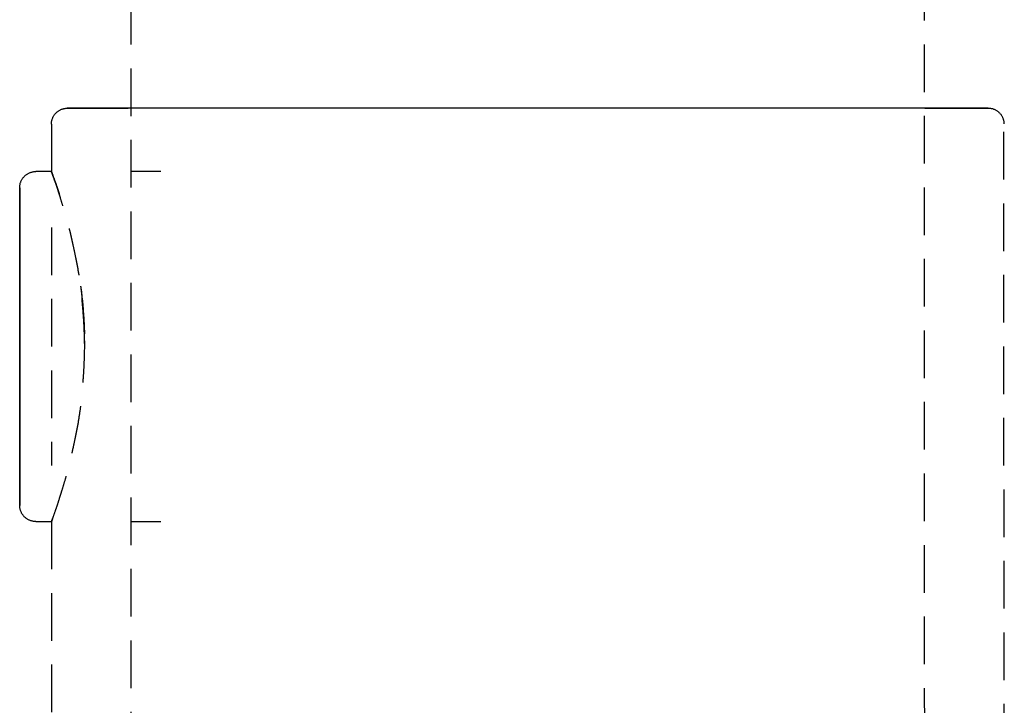
# Model space of a CAD drawing. Extents: x -14178 to 168200, y -13540 to 63670.
# Drawn here: x 159 to 221, y 27563 to 27606 of the extents above; entities that cross this region are included whole.
import ezdxf

# ---------------------------------------------------------------- set-up
doc = ezdxf.new("R2010")
doc.units = 0
doc.linetypes.add('X-2864-BOT-C$0$EDG-DASH-3', pattern=[4.5, 3, -1.5])
doc.layers.add('X-2864-BOT-C$0$Q-SPCQ', color=31, linetype='X-2864-BOT-C$0$EDG-DASH-3')
doc.layers.add('X-XREF', color=7, linetype='CONTINUOUS')

# ---------------------------------------------------------------- blocks, each defined once
blk = doc.blocks.new('X-2864-BOT-C')
at = {"layer": 'X-2864-BOT-C$0$Q-SPCQ'}
for p, q in [((165.855, 30532.396), (166.641, 26062.396)), ((216.641, 26062.405), (215.858, 30516.734)), ((161.703, 27600.14), (161.733, 27600.166)), ((161.703, 27600.14), (161.733, 27600.166)), ((161.733, 27600.166), (161.765, 27600.191)), ((161.733, 27600.166), (161.765, 27600.191)), ((161.765, 27600.191), (161.797, 27600.214)), ((161.765, 27600.191), (161.797, 27600.214)), ((161.797, 27600.214), (161.83, 27600.237)), ((161.797, 27600.214), (161.83, 27600.237)), ((161.83, 27600.237), (161.864, 27600.258)), ((161.83, 27600.237), (161.864, 27600.258)), ((161.864, 27600.258), (161.899, 27600.277)), ((161.864, 27600.258), (161.899, 27600.277)), ((161.899, 27600.277), (161.935, 27600.295)), ((161.899, 27600.277), (161.935, 27600.295)), ((161.935, 27600.295), (161.971, 27600.312)), ((161.935, 27600.295), (161.971, 27600.312)), ((161.971, 27600.312), (162.008, 27600.327)), ((161.971, 27600.312), (162.008, 27600.327)), ((162.008, 27600.327), (162.046, 27600.341)), ((162.008, 27600.327), (162.046, 27600.341)), ((162.046, 27600.341), (162.084, 27600.353)), ((162.046, 27600.341), (162.084, 27600.353)), ((162.084, 27600.353), (162.122, 27600.364)), ((162.084, 27600.353), (162.122, 27600.364)), ((162.122, 27600.364), (162.161, 27600.373)), ((162.122, 27600.364), (162.161, 27600.373)), ((162.161, 27600.373), (162.2, 27600.381)), ((162.161, 27600.373), (162.2, 27600.381)), ((162.2, 27600.381), (162.24, 27600.387)), ((162.2, 27600.381), (162.24, 27600.387)), ((162.24, 27600.387), (162.28, 27600.391)), ((162.24, 27600.387), (162.28, 27600.391)), ((162.28, 27600.391), (162.32, 27600.394)), ((162.28, 27600.391), (162.32, 27600.394)), ((162.32, 27600.394), (162.36, 27600.395)), ((162.32, 27600.394), (162.36, 27600.395)), ((162.36, 27600.395), (162.37, 27600.395)), ((162.36, 27600.395), (162.37, 27600.395)), ((162.37, 27600.395), (162.394, 27600.395)), ((162.37, 27600.395), (162.394, 27600.395)), ((162.408, 27600.395), (162.372, 27600.395)), ((162.408, 27600.395), (162.372, 27600.395)), ((162.394, 27600.395), (162.463, 27600.395)), ((162.394, 27600.395), (162.463, 27600.395)), ((162.49, 27600.395), (162.408, 27600.395)), ((162.49, 27600.395), (162.408, 27600.395)), ((162.463, 27600.395), (162.579, 27600.395)), ((162.463, 27600.395), (162.579, 27600.395)), ((162.618, 27600.395), (162.49, 27600.395)), ((162.618, 27600.395), (162.49, 27600.395)), ((162.579, 27600.395), (162.741, 27600.395)), ((162.579, 27600.395), (162.741, 27600.395)), ((162.792, 27600.395), (162.618, 27600.395)), ((162.792, 27600.395), (162.618, 27600.395)), ((162.741, 27600.395), (162.948, 27600.395)), ((162.741, 27600.395), (162.948, 27600.395)), ((163.012, 27600.395), (162.792, 27600.395)), ((163.012, 27600.395), (162.792, 27600.395)), ((162.948, 27600.395), (163.202, 27600.395)), ((162.948, 27600.395), (163.202, 27600.395)), ((163.278, 27600.395), (163.012, 27600.395)), ((163.278, 27600.395), (163.012, 27600.395)), ((163.202, 27600.395), (163.5, 27600.396)), ((163.202, 27600.395), (163.5, 27600.396)), ((163.588, 27600.396), (163.278, 27600.395)), ((163.588, 27600.396), (163.278, 27600.395)), ((163.5, 27600.396), (163.843, 27600.396)), ((163.5, 27600.396), (163.843, 27600.396)), ((163.943, 27600.396), (163.588, 27600.396)), ((163.943, 27600.396), (163.588, 27600.396)), ((163.843, 27600.396), (164.229, 27600.396)), ((163.843, 27600.396), (164.229, 27600.396)), ((164.341, 27600.396), (163.943, 27600.396)), ((164.341, 27600.396), (163.943, 27600.396)), ((164.229, 27600.396), (164.66, 27600.396)), ((164.229, 27600.396), (164.66, 27600.396)), ((164.783, 27600.396), (164.341, 27600.396)), ((164.783, 27600.396), (164.341, 27600.396)), ((164.66, 27600.396), (165.133, 27600.396)), ((164.66, 27600.396), (165.133, 27600.396)), ((165.267, 27600.396), (164.783, 27600.396)), ((165.267, 27600.396), (164.783, 27600.396)), ((165.133, 27600.396), (165.648, 27600.396)), ((165.133, 27600.396), (165.648, 27600.396)), ((165.794, 27600.396), (165.267, 27600.396)), ((165.794, 27600.396), (165.267, 27600.396)), ((165.648, 27600.396), (166.204, 27600.396)), ((165.648, 27600.396), (166.204, 27600.396)), ((166.361, 27600.396), (165.794, 27600.396)), ((166.361, 27600.396), (165.794, 27600.396)), ((166.968, 27600.396), (166.361, 27600.396)), ((167.614, 27600.396), (166.968, 27600.396)), ((168.298, 27600.396), (167.614, 27600.396)), ((169.019, 27600.397), (168.298, 27600.396)), ((169.776, 27600.397), (169.019, 27600.397)), ((170.567, 27600.397), (169.776, 27600.397)), ((171.392, 27600.397), (170.567, 27600.397)), ((172.248, 27600.397), (171.392, 27600.397)), ((173.135, 27600.397), (172.248, 27600.397)), ((174.052, 27600.397), (173.135, 27600.397)), ((174.996, 27600.398), (174.052, 27600.397)), ((175.966, 27600.398), (174.996, 27600.398)), ((176.961, 27600.398), (175.966, 27600.398)), ((177.979, 27600.398), (176.961, 27600.398)), ((179.018, 27600.398), (177.979, 27600.398)), ((180.077, 27600.398), (179.018, 27600.398)), ((181.154, 27600.399), (180.077, 27600.398)), ((182.248, 27600.399), (181.154, 27600.399)), ((183.356, 27600.399), (182.248, 27600.399)), ((184.477, 27600.399), (183.356, 27600.399)), ((185.609, 27600.399), (184.477, 27600.399)), ((186.75, 27600.4), (185.609, 27600.399)), ((187.899, 27600.4), (186.75, 27600.4)), ((189.053, 27600.4), (187.899, 27600.4)), ((190.211, 27600.4), (189.053, 27600.4)), ((191.37, 27600.4), (190.211, 27600.4)), ((191.683, 27600.4), (191.37, 27600.4)), ((192.843, 27600.401), (191.683, 27600.4)), ((194, 27600.401), (192.843, 27600.401)), ((195.153, 27600.401), (194, 27600.401)), ((196.299, 27600.401), (195.153, 27600.401)), ((197.438, 27600.402), (196.299, 27600.401)), ((198.567, 27600.402), (197.438, 27600.402)), ((199.685, 27600.402), (198.567, 27600.402)), ((200.789, 27600.402), (199.685, 27600.402)), ((201.879, 27600.402), (200.789, 27600.402)), ((202.951, 27600.402), (201.879, 27600.402)), ((204.005, 27600.403), (202.951, 27600.402)), ((205.039, 27600.403), (204.005, 27600.403)), ((206.051, 27600.403), (205.039, 27600.403)), ((207.039, 27600.403), (206.051, 27600.403)), ((208.002, 27600.403), (207.039, 27600.403)), ((208.939, 27600.404), (208.002, 27600.403)), ((209.848, 27600.404), (208.939, 27600.404)), ((210.727, 27600.404), (209.848, 27600.404)), ((211.575, 27600.404), (210.727, 27600.404)), ((212.391, 27600.404), (211.575, 27600.404)), ((213.173, 27600.404), (212.391, 27600.404)), ((213.92, 27600.404), (213.173, 27600.404)), ((214.631, 27600.405), (213.92, 27600.404)), ((215.305, 27600.405), (214.631, 27600.405)), ((215.941, 27600.405), (215.305, 27600.405)), ((216.537, 27600.405), (215.941, 27600.405)), ((216.38, 27600.405), (216.947, 27600.405)), ((216.38, 27600.405), (216.947, 27600.405)), ((217.093, 27600.405), (216.537, 27600.405)), ((217.093, 27600.405), (216.537, 27600.405)), ((216.947, 27600.405), (217.473, 27600.405)), ((216.947, 27600.405), (217.473, 27600.405)), ((217.608, 27600.405), (217.093, 27600.405)), ((217.608, 27600.405), (217.093, 27600.405)), ((217.473, 27600.405), (217.958, 27600.405)), ((217.473, 27600.405), (217.958, 27600.405)), ((218.081, 27600.405), (217.608, 27600.405)), ((218.081, 27600.405), (217.608, 27600.405)), ((217.958, 27600.405), (218.4, 27600.405)), ((217.958, 27600.405), (218.4, 27600.405)), ((218.511, 27600.405), (218.081, 27600.405)), ((218.511, 27600.405), (218.081, 27600.405)), ((218.4, 27600.405), (218.798, 27600.405)), ((218.4, 27600.405), (218.798, 27600.405)), ((218.898, 27600.405), (218.511, 27600.405)), ((218.898, 27600.405), (218.511, 27600.405)), ((218.798, 27600.405), (219.153, 27600.405)), ((218.798, 27600.405), (219.153, 27600.405)), ((219.241, 27600.405), (218.898, 27600.405)), ((219.241, 27600.405), (218.898, 27600.405)), ((219.153, 27600.405), (219.463, 27600.405)), ((219.153, 27600.405), (219.463, 27600.405)), ((219.539, 27600.405), (219.241, 27600.405)), ((219.539, 27600.405), (219.241, 27600.405)), ((219.463, 27600.405), (219.728, 27600.405)), ((219.463, 27600.405), (219.728, 27600.405)), ((219.792, 27600.405), (219.539, 27600.405)), ((219.792, 27600.405), (219.539, 27600.405)), ((219.728, 27600.405), (219.948, 27600.405)), ((219.728, 27600.405), (219.948, 27600.405)), ((220, 27600.405), (219.792, 27600.405)), ((220, 27600.405), (219.792, 27600.405)), ((219.948, 27600.405), (220.123, 27600.405)), ((219.948, 27600.405), (220.123, 27600.405)), ((220.162, 27600.405), (220, 27600.405)), ((220.162, 27600.405), (220, 27600.405)), ((220.123, 27600.405), (220.251, 27600.406)), ((220.123, 27600.405), (220.251, 27600.406)), ((220.278, 27600.406), (220.162, 27600.405)), ((220.278, 27600.406), (220.162, 27600.405)), ((220.251, 27600.406), (220.333, 27600.406)), ((220.251, 27600.406), (220.333, 27600.406)), ((220.347, 27600.406), (220.278, 27600.406)), ((220.347, 27600.406), (220.278, 27600.406)), ((220.333, 27600.406), (220.369, 27600.406)), ((220.333, 27600.406), (220.369, 27600.406)), ((220.37, 27600.406), (220.347, 27600.406)), ((220.37, 27600.406), (220.347, 27600.406)), ((220.37, 27600.406), (220.41, 27600.405)), ((220.37, 27600.406), (220.41, 27600.405)), ((220.41, 27600.405), (220.45, 27600.402)), ((220.41, 27600.405), (220.45, 27600.402)), ((220.45, 27600.402), (220.49, 27600.398)), ((220.45, 27600.402), (220.49, 27600.398)), ((220.49, 27600.398), (220.53, 27600.393)), ((220.49, 27600.398), (220.53, 27600.393)), ((220.53, 27600.393), (220.569, 27600.386)), ((220.53, 27600.393), (220.569, 27600.386)), ((220.569, 27600.386), (220.608, 27600.377)), ((220.569, 27600.386), (220.608, 27600.377)), ((220.608, 27600.377), (220.647, 27600.367)), ((220.608, 27600.377), (220.647, 27600.367)), ((220.647, 27600.367), (220.685, 27600.355)), ((220.647, 27600.367), (220.685, 27600.355)), ((220.685, 27600.355), (220.723, 27600.341)), ((220.685, 27600.355), (220.723, 27600.341)), ((220.723, 27600.341), (220.76, 27600.327)), ((220.723, 27600.341), (220.76, 27600.327)), ((220.76, 27600.327), (220.796, 27600.31)), ((220.76, 27600.327), (220.796, 27600.31)), ((220.796, 27600.31), (220.832, 27600.293)), ((220.796, 27600.31), (220.832, 27600.293)), ((220.832, 27600.293), (220.867, 27600.273)), ((220.832, 27600.293), (220.867, 27600.273)), ((220.867, 27600.273), (220.902, 27600.253)), ((220.867, 27600.273), (220.902, 27600.253)), ((220.902, 27600.253), (220.935, 27600.231)), ((220.902, 27600.253), (220.935, 27600.231)), ((220.935, 27600.231), (220.968, 27600.208)), ((220.935, 27600.231), (220.968, 27600.208)), ((220.968, 27600.208), (220.999, 27600.183)), ((220.968, 27600.208), (220.999, 27600.183)), ((220.999, 27600.183), (221.03, 27600.157)), ((220.999, 27600.183), (221.03, 27600.157)), ((161.378, 27599.515), (161.383, 27599.554)), ((161.378, 27599.515), (161.383, 27599.554)), ((161.383, 27599.554), (161.39, 27599.594)), ((161.383, 27599.554), (161.39, 27599.594)), ((161.39, 27599.594), (161.399, 27599.633)), ((161.39, 27599.594), (161.399, 27599.633)), ((161.399, 27599.633), (161.409, 27599.672)), ((161.399, 27599.633), (161.409, 27599.672)), ((161.409, 27599.672), (161.421, 27599.71)), ((161.409, 27599.672), (161.421, 27599.71)), ((161.421, 27599.71), (161.435, 27599.747)), ((161.421, 27599.71), (161.435, 27599.747)), ((161.435, 27599.747), (161.449, 27599.785)), ((161.435, 27599.747), (161.449, 27599.785)), ((161.449, 27599.785), (161.466, 27599.821)), ((161.449, 27599.785), (161.466, 27599.821)), ((161.466, 27599.821), (161.484, 27599.857)), ((161.466, 27599.821), (161.484, 27599.857)), ((161.484, 27599.857), (161.503, 27599.892)), ((161.484, 27599.857), (161.503, 27599.892)), ((161.503, 27599.892), (161.523, 27599.926)), ((161.503, 27599.892), (161.523, 27599.926)), ((161.523, 27599.926), (161.545, 27599.96)), ((161.523, 27599.926), (161.545, 27599.96)), ((161.545, 27599.96), (161.568, 27599.992)), ((161.545, 27599.96), (161.568, 27599.992)), ((161.568, 27599.992), (161.593, 27600.024)), ((161.568, 27599.992), (161.593, 27600.024)), ((161.593, 27600.024), (161.619, 27600.055)), ((161.593, 27600.024), (161.619, 27600.055)), ((161.619, 27600.055), (161.646, 27600.084)), ((161.619, 27600.055), (161.646, 27600.084)), ((161.646, 27600.084), (161.674, 27600.113)), ((161.646, 27600.084), (161.674, 27600.113)), ((161.674, 27600.113), (161.703, 27600.14)), ((161.674, 27600.113), (161.703, 27600.14)), ((221.03, 27600.157), (221.059, 27600.13)), ((221.03, 27600.157), (221.059, 27600.13)), ((221.059, 27600.13), (221.088, 27600.102)), ((221.059, 27600.13), (221.088, 27600.102)), ((221.088, 27600.102), (221.115, 27600.073)), ((221.088, 27600.102), (221.115, 27600.073)), ((221.115, 27600.073), (221.141, 27600.043)), ((221.115, 27600.073), (221.141, 27600.043)), ((221.141, 27600.043), (221.166, 27600.011)), ((221.141, 27600.043), (221.166, 27600.011)), ((221.166, 27600.011), (221.19, 27599.979)), ((221.166, 27600.011), (221.19, 27599.979)), ((221.19, 27599.979), (221.212, 27599.946)), ((221.19, 27599.979), (221.212, 27599.946)), ((221.212, 27599.946), (221.233, 27599.912)), ((221.212, 27599.946), (221.233, 27599.912)), ((221.233, 27599.912), (221.252, 27599.877)), ((221.233, 27599.912), (221.252, 27599.877)), ((221.252, 27599.877), (221.271, 27599.841)), ((221.252, 27599.877), (221.271, 27599.841)), ((221.271, 27599.841), (221.287, 27599.805)), ((221.271, 27599.841), (221.287, 27599.805)), ((221.287, 27599.805), (221.303, 27599.768)), ((221.287, 27599.805), (221.303, 27599.768)), ((221.303, 27599.768), (221.316, 27599.73)), ((221.303, 27599.768), (221.316, 27599.73)), ((221.316, 27599.73), (221.329, 27599.692)), ((221.316, 27599.73), (221.329, 27599.692)), ((221.329, 27599.692), (221.339, 27599.654)), ((221.329, 27599.692), (221.339, 27599.654)), ((221.339, 27599.654), (221.348, 27599.615)), ((221.339, 27599.654), (221.348, 27599.615)), ((221.348, 27599.615), (221.356, 27599.576)), ((221.348, 27599.615), (221.356, 27599.576)), ((221.356, 27599.576), (221.362, 27599.536)), ((221.356, 27599.576), (221.362, 27599.536)), ((161.371, 27599.435), (161.374, 27599.475)), ((161.371, 27599.435), (161.374, 27599.475)), ((161.371, 27599.395), (161.371, 27599.435)), ((161.371, 27599.395), (161.371, 27599.435)), ((161.371, 27599.395), (161.371, 27596.406)), ((161.371, 27599.395), (161.371, 27596.406)), ((161.374, 27599.475), (161.378, 27599.515)), ((161.374, 27599.475), (161.378, 27599.515)), ((221.362, 27599.536), (221.366, 27599.496)), ((221.362, 27599.536), (221.366, 27599.496)), ((221.366, 27599.496), (221.369, 27599.456)), ((221.366, 27599.496), (221.369, 27599.456)), ((221.369, 27599.456), (221.371, 27599.417)), ((221.369, 27599.456), (221.371, 27599.417)), ((221.371, 27599.417), (221.371, 27599.406)), ((221.371, 27599.417), (221.371, 27599.406)), ((221.394, 27465.406), (221.371, 27599.406)), ((221.394, 27465.406), (221.371, 27599.406)), ((159.452, 27595.788), (159.468, 27595.825)), ((159.452, 27595.788), (159.468, 27595.825)), ((159.468, 27595.825), (159.487, 27595.862)), ((159.468, 27595.825), (159.487, 27595.862)), ((159.487, 27595.862), (159.506, 27595.898)), ((159.487, 27595.862), (159.506, 27595.898)), ((159.506, 27595.898), (159.527, 27595.933)), ((159.506, 27595.898), (159.527, 27595.933)), ((159.527, 27595.933), (159.549, 27595.967)), ((159.527, 27595.933), (159.549, 27595.967)), ((159.549, 27595.967), (159.573, 27596)), ((159.549, 27595.967), (159.573, 27596)), ((159.573, 27596), (159.598, 27596.032)), ((159.573, 27596), (159.598, 27596.032)), ((159.598, 27596.032), (159.625, 27596.064)), ((159.598, 27596.032), (159.625, 27596.064)), ((159.625, 27596.064), (159.652, 27596.094)), ((159.625, 27596.064), (159.652, 27596.094)), ((159.652, 27596.094), (159.681, 27596.123)), ((159.652, 27596.094), (159.681, 27596.123)), ((159.681, 27596.123), (159.711, 27596.151)), ((159.681, 27596.123), (159.711, 27596.151)), ((159.711, 27596.151), (159.742, 27596.177)), ((159.711, 27596.151), (159.742, 27596.177)), ((159.742, 27596.177), (159.774, 27596.203)), ((159.742, 27596.177), (159.774, 27596.203)), ((159.774, 27596.203), (159.806, 27596.227)), ((159.774, 27596.203), (159.806, 27596.227)), ((159.806, 27596.227), (159.84, 27596.249)), ((159.806, 27596.227), (159.84, 27596.249)), ((159.84, 27596.249), (159.875, 27596.271)), ((159.84, 27596.249), (159.875, 27596.271)), ((159.875, 27596.271), (159.911, 27596.291)), ((159.875, 27596.271), (159.911, 27596.291)), ((159.911, 27596.291), (159.947, 27596.309)), ((159.911, 27596.291), (159.947, 27596.309)), ((159.947, 27596.309), (159.984, 27596.326)), ((159.947, 27596.309), (159.984, 27596.326)), ((159.984, 27596.326), (160.022, 27596.342)), ((159.984, 27596.326), (160.022, 27596.342)), ((160.022, 27596.342), (160.06, 27596.356)), ((160.022, 27596.342), (160.06, 27596.356)), ((160.06, 27596.356), (160.099, 27596.368)), ((160.06, 27596.356), (160.099, 27596.368)), ((160.099, 27596.368), (160.139, 27596.379)), ((160.099, 27596.368), (160.139, 27596.379)), ((160.139, 27596.379), (160.178, 27596.389)), ((160.139, 27596.379), (160.178, 27596.389)), ((160.178, 27596.389), (160.218, 27596.396)), ((160.178, 27596.389), (160.218, 27596.396)), ((160.218, 27596.396), (160.259, 27596.403)), ((160.218, 27596.396), (160.259, 27596.403)), ((160.259, 27596.403), (160.299, 27596.407)), ((160.259, 27596.403), (160.299, 27596.407)), ((160.299, 27596.407), (160.34, 27596.41)), ((160.299, 27596.407), (160.34, 27596.41)), ((160.34, 27596.41), (160.381, 27596.411)), ((160.34, 27596.41), (160.381, 27596.411)), ((160.381, 27596.411), (160.392, 27596.411)), ((160.381, 27596.411), (160.392, 27596.411)), ((161.377, 27596.412), (160.392, 27596.411)), ((161.377, 27596.412), (160.392, 27596.411)), ((168.257, 27596.413), (166.378, 27596.412)), ((159.371, 27595.39), (159.372, 27595.431)), ((159.371, 27595.39), (159.372, 27595.431)), ((159.371, 27595.378), (159.371, 27595.39)), ((159.371, 27595.39), (159.371, 27595.382)), ((159.371, 27595.378), (159.371, 27595.39)), ((159.371, 27595.39), (159.371, 27595.382)), ((159.371, 27595.382), (159.371, 27595.358)), ((159.371, 27595.382), (159.371, 27595.358)), ((159.371, 27595.349), (159.371, 27595.378)), ((159.371, 27595.349), (159.371, 27595.378)), ((159.371, 27595.358), (159.371, 27595.319)), ((159.371, 27595.358), (159.371, 27595.319)), ((159.371, 27595.305), (159.371, 27595.349)), ((159.371, 27595.305), (159.371, 27595.349)), ((159.371, 27595.319), (159.371, 27595.263)), ((159.371, 27595.319), (159.371, 27595.263)), ((159.371, 27595.245), (159.371, 27595.305)), ((159.371, 27595.245), (159.371, 27595.305)), ((159.371, 27595.263), (159.371, 27595.191)), ((159.371, 27595.263), (159.371, 27595.191)), ((159.371, 27595.169), (159.371, 27595.245)), ((159.371, 27595.169), (159.371, 27595.245)), ((159.372, 27595.431), (159.375, 27595.472)), ((159.372, 27595.431), (159.375, 27595.472)), ((159.375, 27595.472), (159.379, 27595.513)), ((159.375, 27595.472), (159.379, 27595.513)), ((159.379, 27595.513), (159.384, 27595.553)), ((159.379, 27595.513), (159.384, 27595.553)), ((159.384, 27595.553), (159.392, 27595.593)), ((159.384, 27595.553), (159.392, 27595.593)), ((159.392, 27595.593), (159.4, 27595.633)), ((159.392, 27595.593), (159.4, 27595.633)), ((159.4, 27595.633), (159.411, 27595.673)), ((159.4, 27595.633), (159.411, 27595.673)), ((159.411, 27595.673), (159.423, 27595.712)), ((159.411, 27595.673), (159.423, 27595.712)), ((159.423, 27595.712), (159.437, 27595.75)), ((159.423, 27595.712), (159.437, 27595.75)), ((159.437, 27595.75), (159.452, 27595.788)), ((159.437, 27595.75), (159.452, 27595.788)), ((159.371, 27595.191), (159.371, 27595.104)), ((159.371, 27595.191), (159.371, 27595.104)), ((159.371, 27595.078), (159.371, 27595.169)), ((159.371, 27595.078), (159.371, 27595.169)), ((159.371, 27595.104), (159.371, 27595.001)), ((159.371, 27595.104), (159.371, 27595.001)), ((159.371, 27594.971), (159.371, 27595.078)), ((159.371, 27594.971), (159.371, 27595.078)), ((159.371, 27595.001), (159.371, 27594.883)), ((159.371, 27595.001), (159.371, 27594.883)), ((159.371, 27594.848), (159.371, 27594.971)), ((159.371, 27594.848), (159.371, 27594.971)), ((159.371, 27594.883), (159.371, 27594.75)), ((159.371, 27594.883), (159.371, 27594.75)), ((159.371, 27594.711), (159.371, 27594.848)), ((159.371, 27594.711), (159.371, 27594.848)), ((159.371, 27594.75), (159.371, 27594.601)), ((159.371, 27594.75), (159.371, 27594.601)), ((159.371, 27594.559), (159.371, 27594.711)), ((159.371, 27594.559), (159.371, 27594.711)), ((159.371, 27594.601), (159.371, 27594.438)), ((159.371, 27594.601), (159.371, 27594.438)), ((159.371, 27594.392), (159.371, 27594.559)), ((159.371, 27594.392), (159.371, 27594.559)), ((159.371, 27594.438), (159.371, 27594.261)), ((159.371, 27594.438), (159.371, 27594.261)), ((159.371, 27594.21), (159.371, 27594.392)), ((159.371, 27594.21), (159.371, 27594.392)), ((159.371, 27594.261), (159.372, 27594.069)), ((159.371, 27594.261), (159.372, 27594.069)), ((159.372, 27594.015), (159.371, 27594.21)), ((159.372, 27594.015), (159.371, 27594.21)), ((159.372, 27594.069), (159.372, 27593.864)), ((159.372, 27594.069), (159.372, 27593.864)), ((159.372, 27593.806), (159.372, 27594.015)), ((159.372, 27593.806), (159.372, 27594.015)), ((159.372, 27593.864), (159.372, 27593.645)), ((159.372, 27593.864), (159.372, 27593.645)), ((159.372, 27593.583), (159.372, 27593.806)), ((159.372, 27593.583), (159.372, 27593.806)), ((159.372, 27593.645), (159.372, 27593.412)), ((159.372, 27593.645), (159.372, 27593.412)), ((159.372, 27593.347), (159.372, 27593.583)), ((159.372, 27593.347), (159.372, 27593.583)), ((159.372, 27593.412), (159.372, 27593.167)), ((159.372, 27593.412), (159.372, 27593.167)), ((159.372, 27593.099), (159.372, 27593.347)), ((159.372, 27593.099), (159.372, 27593.347)), ((159.372, 27593.167), (159.372, 27592.91)), ((159.372, 27593.167), (159.372, 27592.91)), ((159.372, 27592.838), (159.372, 27593.099)), ((159.372, 27592.838), (159.372, 27593.099)), ((159.372, 27592.91), (159.372, 27592.64)), ((159.372, 27592.91), (159.372, 27592.64)), ((159.372, 27592.565), (159.372, 27592.838)), ((159.372, 27592.565), (159.372, 27592.838)), ((161.372, 27592.892), (161.374, 27577.898)), ((159.372, 27592.64), (159.372, 27592.359)), ((159.372, 27592.64), (159.372, 27592.359)), ((159.372, 27592.281), (159.372, 27592.565)), ((159.372, 27592.281), (159.372, 27592.565)), ((159.372, 27592.359), (159.372, 27592.066)), ((159.372, 27592.359), (159.372, 27592.066)), ((159.372, 27591.986), (159.372, 27592.281)), ((159.372, 27591.986), (159.372, 27592.281)), ((159.372, 27592.066), (159.372, 27591.764)), ((159.372, 27592.066), (159.372, 27591.764)), ((159.372, 27591.68), (159.372, 27591.986)), ((159.372, 27591.68), (159.372, 27591.986)), ((159.372, 27591.764), (159.372, 27591.45)), ((159.372, 27591.764), (159.372, 27591.45)), ((159.372, 27591.364), (159.372, 27591.68)), ((159.372, 27591.364), (159.372, 27591.68)), ((159.372, 27591.45), (159.372, 27591.127)), ((159.372, 27591.45), (159.372, 27591.127)), ((159.372, 27591.039), (159.372, 27591.364)), ((159.372, 27591.039), (159.372, 27591.364)), ((159.372, 27591.127), (159.372, 27590.795)), ((159.372, 27591.127), (159.372, 27590.795)), ((159.372, 27590.704), (159.372, 27591.039)), ((159.372, 27590.704), (159.372, 27591.039)), ((159.372, 27590.795), (159.372, 27590.455)), ((159.372, 27590.795), (159.372, 27590.455)), ((159.372, 27590.361), (159.372, 27590.704)), ((159.372, 27590.361), (159.372, 27590.704)), ((159.372, 27590.455), (159.372, 27590.106)), ((159.372, 27590.455), (159.372, 27590.106)), ((159.372, 27590.011), (159.372, 27590.361)), ((159.372, 27590.011), (159.372, 27590.361)), ((159.372, 27590.106), (159.372, 27589.75)), ((159.372, 27590.106), (159.372, 27589.75)), ((159.372, 27589.652), (159.372, 27590.011)), ((159.372, 27589.652), (159.372, 27590.011)), ((159.372, 27589.75), (159.372, 27589.386)), ((159.372, 27589.75), (159.372, 27589.386)), ((159.372, 27589.287), (159.372, 27589.652)), ((159.372, 27589.287), (159.372, 27589.652)), ((159.372, 27589.386), (159.372, 27589.017)), ((159.372, 27589.386), (159.372, 27589.017)), ((159.372, 27588.916), (159.372, 27589.287)), ((159.372, 27588.916), (159.372, 27589.287)), ((159.372, 27589.017), (159.372, 27588.641)), ((159.372, 27589.017), (159.372, 27588.641)), ((159.372, 27588.539), (159.372, 27588.916)), ((159.372, 27588.539), (159.372, 27588.916)), ((159.372, 27588.641), (159.373, 27588.261)), ((159.372, 27588.641), (159.373, 27588.261)), ((159.373, 27588.157), (159.372, 27588.539)), ((159.373, 27588.157), (159.372, 27588.539)), ((159.373, 27588.261), (159.373, 27587.875)), ((159.373, 27588.261), (159.373, 27587.875)), ((159.373, 27587.771), (159.373, 27588.157)), ((159.373, 27587.771), (159.373, 27588.157)), ((159.373, 27587.875), (159.373, 27587.486)), ((159.373, 27587.875), (159.373, 27587.486)), ((159.373, 27587.381), (159.373, 27587.771)), ((159.373, 27587.381), (159.373, 27587.771)), ((159.373, 27587.486), (159.373, 27587.094)), ((159.373, 27587.486), (159.373, 27587.094)), ((159.373, 27586.987), (159.373, 27587.381)), ((159.373, 27586.987), (159.373, 27587.381)), ((159.373, 27587.094), (159.373, 27586.698)), ((159.373, 27587.094), (159.373, 27586.698)), ((159.373, 27586.591), (159.373, 27586.987)), ((159.373, 27586.591), (159.373, 27586.987)), ((159.373, 27586.698), (159.373, 27586.301)), ((159.373, 27586.698), (159.373, 27586.301)), ((159.373, 27586.194), (159.373, 27586.591)), ((159.373, 27586.194), (159.373, 27586.591)), ((159.373, 27586.301), (159.373, 27585.902)), ((159.373, 27586.301), (159.373, 27585.902)), ((159.373, 27585.795), (159.373, 27586.194)), ((159.373, 27585.795), (159.373, 27586.194)), ((159.373, 27585.902), (159.373, 27585.503)), ((159.373, 27585.902), (159.373, 27585.503)), ((159.373, 27585.395), (159.373, 27585.795)), ((159.373, 27585.395), (159.373, 27585.795)), ((159.373, 27585.503), (159.373, 27585.395)), ((159.373, 27585.503), (159.373, 27585.395)), ((159.373, 27585.395), (159.373, 27584.995)), ((159.373, 27585.287), (159.373, 27585.395)), ((159.373, 27585.395), (159.373, 27584.995)), ((159.373, 27585.287), (159.373, 27585.395)), ((159.373, 27584.887), (159.373, 27585.287)), ((159.373, 27584.887), (159.373, 27585.287)), ((159.373, 27584.995), (159.373, 27584.596)), ((159.373, 27584.995), (159.373, 27584.596)), ((159.373, 27584.488), (159.373, 27584.887)), ((159.373, 27584.488), (159.373, 27584.887)), ((159.373, 27584.596), (159.373, 27584.198)), ((159.373, 27584.596), (159.373, 27584.198)), ((159.373, 27584.091), (159.373, 27584.488)), ((159.373, 27584.091), (159.373, 27584.488)), ((159.373, 27584.198), (159.373, 27583.802)), ((159.373, 27584.198), (159.373, 27583.802)), ((159.373, 27583.696), (159.373, 27584.091)), ((159.373, 27583.696), (159.373, 27584.091)), ((159.373, 27583.802), (159.373, 27583.409)), ((159.373, 27583.802), (159.373, 27583.409)), ((159.373, 27583.303), (159.373, 27583.696)), ((159.373, 27583.303), (159.373, 27583.696)), ((159.373, 27583.409), (159.373, 27583.019)), ((159.373, 27583.409), (159.373, 27583.019)), ((159.373, 27582.914), (159.373, 27583.303)), ((159.373, 27582.914), (159.373, 27583.303)), ((159.373, 27583.019), (159.374, 27582.632)), ((159.373, 27583.019), (159.374, 27582.632)), ((159.374, 27582.529), (159.373, 27582.914)), ((159.374, 27582.529), (159.373, 27582.914)), ((159.374, 27582.632), (159.374, 27582.251)), ((159.374, 27582.632), (159.374, 27582.251)), ((159.374, 27582.148), (159.374, 27582.529)), ((159.374, 27582.148), (159.374, 27582.529)), ((159.374, 27582.251), (159.374, 27581.874)), ((159.374, 27582.251), (159.374, 27581.874)), ((159.374, 27581.773), (159.374, 27582.148)), ((159.374, 27581.773), (159.374, 27582.148)), ((159.374, 27581.874), (159.374, 27581.502)), ((159.374, 27581.874), (159.374, 27581.502)), ((159.374, 27581.403), (159.374, 27581.773)), ((159.374, 27581.403), (159.374, 27581.773)), ((159.374, 27581.502), (159.374, 27581.137)), ((159.374, 27581.502), (159.374, 27581.137)), ((159.374, 27581.04), (159.374, 27581.403)), ((159.374, 27581.04), (159.374, 27581.403)), ((159.374, 27581.137), (159.374, 27580.779)), ((159.374, 27581.137), (159.374, 27580.779)), ((159.374, 27580.684), (159.374, 27581.04)), ((159.374, 27580.684), (159.374, 27581.04)), ((159.374, 27580.779), (159.374, 27580.428)), ((159.374, 27580.779), (159.374, 27580.428)), ((159.374, 27580.335), (159.374, 27580.684)), ((159.374, 27580.335), (159.374, 27580.684)), ((159.374, 27580.428), (159.374, 27580.085)), ((159.374, 27580.428), (159.374, 27580.085)), ((159.374, 27579.994), (159.374, 27580.335)), ((159.374, 27579.994), (159.374, 27580.335)), ((159.374, 27580.085), (159.374, 27579.751)), ((159.374, 27580.085), (159.374, 27579.751)), ((159.374, 27579.662), (159.374, 27579.994)), ((159.374, 27579.662), (159.374, 27579.994)), ((159.374, 27579.751), (159.374, 27579.425)), ((159.374, 27579.751), (159.374, 27579.425)), ((159.374, 27579.339), (159.374, 27579.662)), ((159.374, 27579.339), (159.374, 27579.662)), ((159.374, 27579.425), (159.374, 27579.11)), ((159.374, 27579.425), (159.374, 27579.11)), ((159.374, 27579.026), (159.374, 27579.339)), ((159.374, 27579.026), (159.374, 27579.339)), ((159.374, 27579.11), (159.374, 27578.804)), ((159.374, 27579.11), (159.374, 27578.804)), ((159.374, 27578.723), (159.374, 27579.026)), ((159.374, 27578.723), (159.374, 27579.026)), ((159.374, 27578.804), (159.374, 27578.509)), ((159.374, 27578.804), (159.374, 27578.509)), ((159.374, 27578.431), (159.374, 27578.723)), ((159.374, 27578.431), (159.374, 27578.723)), ((159.374, 27578.509), (159.374, 27578.224)), ((159.374, 27578.509), (159.374, 27578.224)), ((159.374, 27578.15), (159.374, 27578.431)), ((159.374, 27578.15), (159.374, 27578.431)), ((159.374, 27578.224), (159.374, 27577.952)), ((159.374, 27578.224), (159.374, 27577.952)), ((159.374, 27577.88), (159.374, 27578.15)), ((159.374, 27577.88), (159.374, 27578.15)), ((159.374, 27577.952), (159.374, 27577.691)), ((159.374, 27577.952), (159.374, 27577.691)), ((159.374, 27577.623), (159.374, 27577.88)), ((159.374, 27577.623), (159.374, 27577.88)), ((159.374, 27577.691), (159.374, 27577.442)), ((159.374, 27577.691), (159.374, 27577.442)), ((159.374, 27577.377), (159.374, 27577.623)), ((159.374, 27577.377), (159.374, 27577.623)), ((159.374, 27577.442), (159.374, 27577.207)), ((159.374, 27577.442), (159.374, 27577.207)), ((159.374, 27577.145), (159.374, 27577.377)), ((159.374, 27577.145), (159.374, 27577.377)), ((159.374, 27577.207), (159.375, 27576.984)), ((159.374, 27577.207), (159.375, 27576.984)), ((159.375, 27576.926), (159.374, 27577.145)), ((159.375, 27576.926), (159.374, 27577.145)), ((159.375, 27576.984), (159.375, 27576.775)), ((159.375, 27576.984), (159.375, 27576.775)), ((159.375, 27576.72), (159.375, 27576.926)), ((159.375, 27576.72), (159.375, 27576.926)), ((159.375, 27576.775), (159.375, 27576.579)), ((159.375, 27576.775), (159.375, 27576.579)), ((159.375, 27576.529), (159.375, 27576.72)), ((159.375, 27576.529), (159.375, 27576.72)), ((159.375, 27576.579), (159.375, 27576.398)), ((159.375, 27576.579), (159.375, 27576.398)), ((159.375, 27576.351), (159.375, 27576.529)), ((159.375, 27576.351), (159.375, 27576.529)), ((159.375, 27576.398), (159.375, 27576.231)), ((159.375, 27576.398), (159.375, 27576.231)), ((159.375, 27576.188), (159.375, 27576.351)), ((159.375, 27576.188), (159.375, 27576.351)), ((159.375, 27576.231), (159.375, 27576.079)), ((159.375, 27576.231), (159.375, 27576.079)), ((159.375, 27576.04), (159.375, 27576.188)), ((159.375, 27576.04), (159.375, 27576.188)), ((159.375, 27576.079), (159.375, 27575.941)), ((159.375, 27576.079), (159.375, 27575.941)), ((159.375, 27575.907), (159.375, 27576.04)), ((159.375, 27575.907), (159.375, 27576.04)), ((159.375, 27575.941), (159.375, 27575.819)), ((159.375, 27575.941), (159.375, 27575.819)), ((159.375, 27575.789), (159.375, 27575.907)), ((159.375, 27575.789), (159.375, 27575.907)), ((159.375, 27575.819), (159.375, 27575.712)), ((159.375, 27575.819), (159.375, 27575.712)), ((159.375, 27575.686), (159.375, 27575.789)), ((159.375, 27575.686), (159.375, 27575.789)), ((159.375, 27575.712), (159.375, 27575.62)), ((159.375, 27575.712), (159.375, 27575.62)), ((159.375, 27575.598), (159.375, 27575.686)), ((159.375, 27575.598), (159.375, 27575.686)), ((159.375, 27575.62), (159.375, 27575.545)), ((159.375, 27575.62), (159.375, 27575.545)), ((159.375, 27575.527), (159.375, 27575.598)), ((159.375, 27575.527), (159.375, 27575.598)), ((159.375, 27575.545), (159.375, 27575.485)), ((159.375, 27575.545), (159.375, 27575.485)), ((159.375, 27575.471), (159.375, 27575.527)), ((159.375, 27575.471), (159.375, 27575.527)), ((159.375, 27575.485), (159.375, 27575.44)), ((159.375, 27575.485), (159.375, 27575.44)), ((159.375, 27575.431), (159.375, 27575.471)), ((159.375, 27575.431), (159.375, 27575.471)), ((159.375, 27575.44), (159.375, 27575.412)), ((159.375, 27575.44), (159.375, 27575.412)), ((159.375, 27575.407), (159.375, 27575.431)), ((159.375, 27575.407), (159.375, 27575.431)), ((159.375, 27575.412), (159.375, 27575.4)), ((159.375, 27575.412), (159.375, 27575.4)), ((159.375, 27575.399), (159.375, 27575.407)), ((159.375, 27575.399), (159.375, 27575.407)), ((159.375, 27575.388), (159.375, 27575.399)), ((159.375, 27575.388), (159.375, 27575.399)), ((159.376, 27575.347), (159.375, 27575.388)), ((159.376, 27575.347), (159.375, 27575.388)), ((159.379, 27575.307), (159.376, 27575.347)), ((159.379, 27575.307), (159.376, 27575.347)), ((159.384, 27575.266), (159.379, 27575.307)), ((159.384, 27575.266), (159.379, 27575.307)), ((159.39, 27575.226), (159.384, 27575.266)), ((159.39, 27575.226), (159.384, 27575.266)), ((159.397, 27575.186), (159.39, 27575.226)), ((159.397, 27575.186), (159.39, 27575.226)), ((159.407, 27575.146), (159.397, 27575.186)), ((159.407, 27575.146), (159.397, 27575.186)), ((159.418, 27575.107), (159.407, 27575.146)), ((159.418, 27575.107), (159.407, 27575.146)), ((159.43, 27575.068), (159.418, 27575.107)), ((159.43, 27575.068), (159.418, 27575.107)), ((159.444, 27575.029), (159.43, 27575.068)), ((159.444, 27575.029), (159.43, 27575.068)), ((159.46, 27574.992), (159.444, 27575.029)), ((159.46, 27574.992), (159.444, 27575.029)), ((159.477, 27574.955), (159.46, 27574.992)), ((159.477, 27574.955), (159.46, 27574.992)), ((159.495, 27574.918), (159.477, 27574.955)), ((159.495, 27574.918), (159.477, 27574.955)), ((159.515, 27574.883), (159.495, 27574.918)), ((159.515, 27574.883), (159.495, 27574.918)), ((159.537, 27574.848), (159.515, 27574.883)), ((159.537, 27574.848), (159.515, 27574.883)), ((159.559, 27574.814), (159.537, 27574.848)), ((159.559, 27574.814), (159.537, 27574.848)), ((159.584, 27574.781), (159.559, 27574.814)), ((159.584, 27574.781), (159.559, 27574.814)), ((159.609, 27574.749), (159.584, 27574.781)), ((159.609, 27574.749), (159.584, 27574.781)), ((159.636, 27574.718), (159.609, 27574.749)), ((159.636, 27574.718), (159.609, 27574.749)), ((159.663, 27574.688), (159.636, 27574.718)), ((159.663, 27574.688), (159.636, 27574.718)), ((159.692, 27574.659), (159.663, 27574.688)), ((159.692, 27574.659), (159.663, 27574.688)), ((159.723, 27574.632), (159.692, 27574.659)), ((159.723, 27574.632), (159.692, 27574.659)), ((159.754, 27574.606), (159.723, 27574.632)), ((159.754, 27574.606), (159.723, 27574.632)), ((159.786, 27574.581), (159.754, 27574.606)), ((159.786, 27574.581), (159.754, 27574.606)), ((159.819, 27574.557), (159.786, 27574.581)), ((159.819, 27574.557), (159.786, 27574.581)), ((159.854, 27574.534), (159.819, 27574.557)), ((159.854, 27574.534), (159.819, 27574.557)), ((159.889, 27574.513), (159.854, 27574.534)), ((159.889, 27574.513), (159.854, 27574.534)), ((159.924, 27574.494), (159.889, 27574.513)), ((159.924, 27574.494), (159.889, 27574.513)), ((159.961, 27574.476), (159.924, 27574.494)), ((159.961, 27574.476), (159.924, 27574.494)), ((159.998, 27574.459), (159.961, 27574.476)), ((159.998, 27574.459), (159.961, 27574.476)), ((160.036, 27574.444), (159.998, 27574.459)), ((160.036, 27574.444), (159.998, 27574.459)), ((160.075, 27574.43), (160.036, 27574.444)), ((160.075, 27574.43), (160.036, 27574.444)), ((160.114, 27574.418), (160.075, 27574.43)), ((160.114, 27574.418), (160.075, 27574.43)), ((160.153, 27574.408), (160.114, 27574.418)), ((160.153, 27574.408), (160.114, 27574.418)), ((160.193, 27574.399), (160.153, 27574.408)), ((160.193, 27574.399), (160.153, 27574.408)), ((160.233, 27574.392), (160.193, 27574.399)), ((160.233, 27574.392), (160.193, 27574.399)), ((160.274, 27574.386), (160.233, 27574.392)), ((160.274, 27574.386), (160.233, 27574.392)), ((160.314, 27574.382), (160.274, 27574.386)), ((160.314, 27574.382), (160.274, 27574.386)), ((160.355, 27574.379), (160.314, 27574.382)), ((160.355, 27574.379), (160.314, 27574.382)), ((160.396, 27574.379), (160.355, 27574.379)), ((160.396, 27574.379), (160.355, 27574.379)), ((160.396, 27574.379), (161.381, 27574.379)), ((160.396, 27574.379), (161.381, 27574.379)), ((161.375, 27574.384), (161.39, 27490.406)), ((161.375, 27574.384), (161.38, 27543.406)), ((166.382, 27574.38), (168.261, 27574.38))]:
    blk.add_line(p, q, dxfattribs=at)
for points, knots in [([(161.886, 27594.92), (161.86, 27595), (161.708, 27595.463), (161.53, 27595.97), (161.412, 27596.303), (161.376, 27596.394), (161.371, 27596.406), (161.371, 27596.407)], [-0.6666667, -0.6666667, -0.6666667, -0.6666667, -0.6527778, -0.5833333, -0.5486111, -0.5138889, -0.5000462, -0.5000462, -0.5000462, -0.5000462]), ([(161.371, 27596.407), (161.371, 27596.407), (161.413, 27596.301), (161.595, 27595.784), (161.782, 27595.243), (161.885, 27594.923)], [-0.5000454, -0.5000454, -0.5000454, -0.5000454, -0.4444444, -0.3888889, -0.3333333, -0.3333333, -0.3333333, -0.3333333]), ([(161.377, 27596.412), (161.376, 27596.412), (161.41, 27596.297), (161.568, 27595.876), (161.743, 27595.382), (161.836, 27595.084), (161.885, 27594.924)], [0.5, 0.5, 0.5, 0.5, 0.5555556, 0.6111111, 0.6388889, 0.6666667, 0.6666667, 0.6666667, 0.6666667]), ([(163.469, 27585.396), (163.457, 27586.044), (163.417, 27587.014), (163.315, 27588.271), (163.218, 27589.19), (163.088, 27590.077), (162.927, 27590.925), (162.782, 27591.596), (162.667, 27592.109), (162.583, 27592.481), (162.498, 27592.84), (162.378, 27593.3), (162.222, 27593.837), (162.04, 27594.419), (161.882, 27594.935), (161.743, 27595.381), (161.612, 27595.752), (161.503, 27596.044), (161.403, 27596.325), (161.377, 27596.411), (161.377, 27596.412)], [0, 0, 0, 0, 0.0555556, 0.0833333, 0.1111111, 0.1388889, 0.1666667, 0.1944444, 0.2083333, 0.2222222, 0.2361111, 0.25, 0.2777778, 0.3055556, 0.3333333, 0.3611111, 0.3888889, 0.4166667, 0.4444444, 0.5, 0.5, 0.5, 0.5]), ([(163.212, 27589.186), (163.25, 27588.885), (163.315, 27588.272), (163.417, 27587.013), (163.457, 27586.044), (163.469, 27585.396)], [0.8888889, 0.8888889, 0.8888889, 0.8888889, 0.9166667, 0.9444444, 1, 1, 1, 1]), ([(161.381, 27574.379), (161.38, 27574.379), (161.414, 27574.494), (161.572, 27574.915), (161.747, 27575.409), (161.863, 27575.781), (161.963, 27576.114), (162.074, 27576.469), (162.225, 27576.954), (162.38, 27577.491), (162.501, 27577.95), (162.585, 27578.309), (162.669, 27578.682), (162.785, 27579.195), (162.929, 27579.866), (163.089, 27580.714), (163.219, 27581.601), (163.316, 27582.52), (163.417, 27583.777), (163.457, 27584.747), (163.469, 27585.396)], [0.5, 0.5, 0.5, 0.5, 0.5555556, 0.6111111, 0.6388889, 0.6666667, 0.6805556, 0.6944444, 0.7222222, 0.75, 0.7638889, 0.7777778, 0.7916667, 0.8055556, 0.8333333, 0.8611111, 0.8888889, 0.9166667, 0.9444444, 1, 1, 1, 1])]:
    blk.add_open_spline(points, degree=3, knots=knots, dxfattribs=at)
for points in [[(163.469, 27585.396), (163.46, 27586.741), (163.368, 27587.999), (163.211, 27589.187)], [(163.212, 27589.185), (163.292, 27588.59), (163.414, 27587.375), (163.464, 27586.068), (163.469, 27585.396)], [(161.437, 27574.549), (161.398, 27574.436), (161.381, 27574.379), (161.381, 27574.379)]]:
    blk.add_open_spline(points, degree=3, dxfattribs=at)

msp = doc.modelspace()

# ---------------------------------------------------------------- block references
at = {"layer": 'X-XREF'}
msp.add_blockref('X-2864-BOT-C', (0, 0), dxfattribs=at)

doc.saveas('drawing.dxf')
